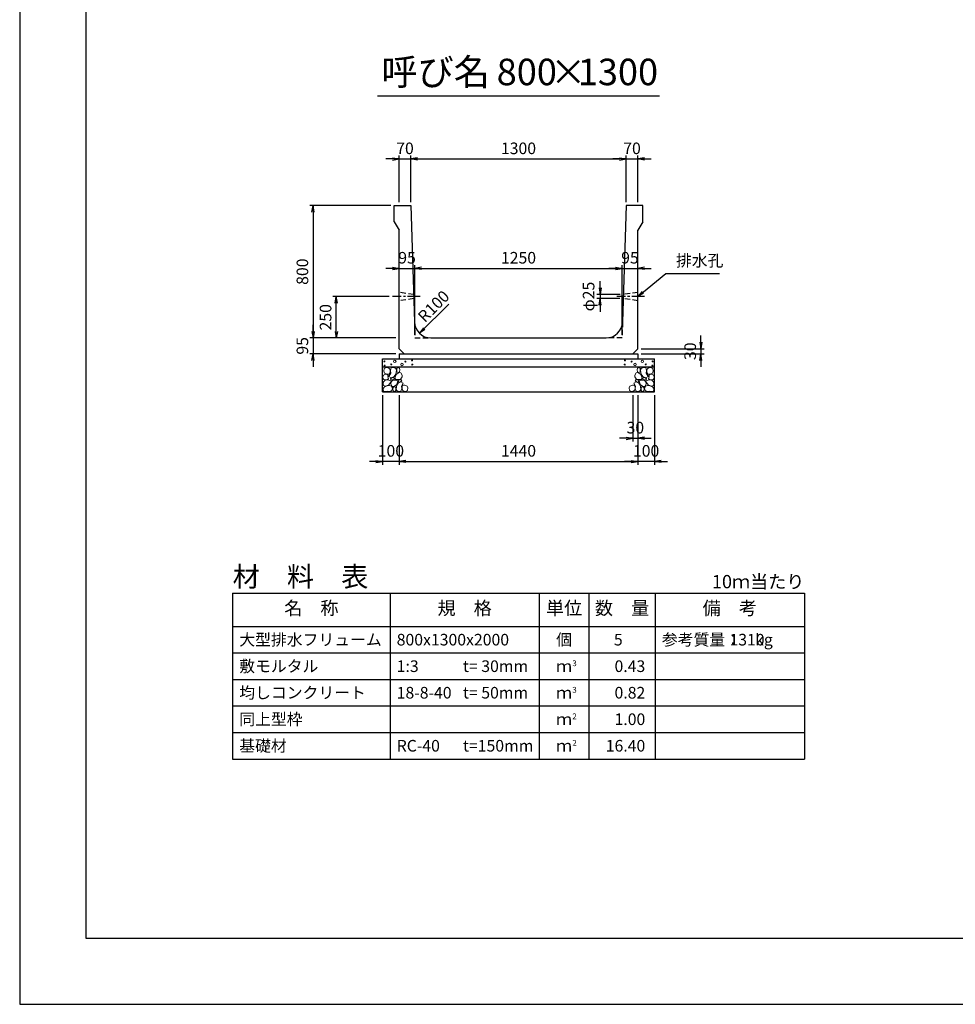
# Model space of a CAD drawing. Units: millimetres. Extents: x 0 to 16820, y 0 to 11880.
# Drawn here: x 0 to 5646, y 0 to 5940 of the extents above; entities that cross this region are included whole.
import ezdxf
from ezdxf.enums import TextEntityAlignment as Align

# ---------------------------------------------------------------- set-up
doc = ezdxf.new("R2010")
doc.units = ezdxf.units.MM
doc.header["$LTSCALE"] = 20
doc.header["$PDMODE"] = 3
doc.linetypes.add('CENTER2', pattern=[28.575, 19.05, -3.175, 3.175, -3.175])
doc.linetypes.add('HIDDEN2', pattern=[4.7625, 3.175, -1.5875])
for name, color, linetype in [('D-BMK', 2, 'CENTER2'), ('D-MTR', 7, 'Continuous'), ('D-MTR-FRAM', 7, 'Continuous'), ('D-MTR-LINE', 7, 'Continuous'), ('D-MTR-TXT', 7, 'Continuous'), ('D-STR-DIM', 7, 'Continuous'), ('D-STR-STRn', 1, 'Continuous'), ('D-TTL', 2, 'Continuous'), ('D-TTL-TXT', 7, 'Continuous')]:
    doc.layers.add(name, color=color, linetype=linetype)
doc.layers.add('D-DCR-HCHn', color=4, linetype='Continuous', lineweight=9)
doc.styles.add('ＭＳ ゴシック', font='MS Gothic.ttf')
doc.dimstyles.new('020', dxfattribs={"dimscale": 20, "dimtxt": 3.5, "dimasz": 2, "dimexe": 1, "dimexo": 1, "dimgap": 1, "dimtad": 1, "dimdec": 0, "dimdsep": 46, "dimtxsty": 'ＭＳ ゴシック', "dimblk": 'OPEN', "dimcen": -1, "dimaunit": 1, "dimadec": 4, "dimazin": 0, "dimtfac": 1, "dimtdec": 0, "dimtix": 1, "dimtmove": 2, "dimatfit": 0, "dimldrblk": 'OPEN', "dimfxl": 1, "dimarcsym": 0})

# ---------------------------------------------------------------- blocks, each defined once
blk = doc.blocks.new('_Open')
at = {"color": 0, "lineweight": -2}
for p, q in [((-1, 0.17), (0, 0)), ((-1, -0.17), (0, 0)), ((0, 0), (-1, 0))]:
    blk.add_line(p, q, dxfattribs=at)
blk = doc.blocks.new('*D53')
at = {"layer": 'D-STR-DIM', "color": 0, "lineweight": -2}
for p, q in [((2290, 3674.8), (2290, 3254.8)), ((3730, 3674.8), (3730, 3254.8)), ((2330, 3274.8), (3690, 3274.8))]:
    blk.add_line(p, q, dxfattribs=at)
at = {"layer": 'Defpoints', "color": 0}
for p in [(2290, 3694.8), (3730, 3694.8), (3730, 3274.8)]:
    blk.add_point(p, dxfattribs=at)
at = {"layer": 'D-STR-DIM', "color": 0, "lineweight": -2, "xscale": 40, "yscale": 40, "zscale": 40, "rotation": 180}
blk.add_blockref('_Open', (2290, 3274.8), dxfattribs=at)
at = {"layer": 'D-STR-DIM', "color": 0, "lineweight": -2, "xscale": 40, "yscale": 40, "zscale": 40}
blk.add_blockref('_Open', (3730, 3274.8), dxfattribs=at)
at = {"layer": 'D-STR-DIM', "color": 0, "insert": (3010, 3329.8), "char_height": 70, "attachment_point": 5, "style": 'ＭＳ ゴシック'}
blk.add_mtext('1440', dxfattribs=at)
blk = doc.blocks.new('*D54')
at = {"layer": 'D-STR-DIM', "color": 0, "lineweight": -2}
for p, q in [((2190, 3674.8), (2190, 3254.8)), ((2290, 3674.8), (2290, 3254.8)), ((2150, 3274.8), (2110, 3274.8)), ((2290, 3274.8), (2190, 3274.8)), ((2330, 3274.8), (2370, 3274.8))]:
    blk.add_line(p, q, dxfattribs=at)
at = {"layer": 'Defpoints', "color": 0}
for p in [(2190, 3694.8), (2290, 3694.8), (2190, 3274.8)]:
    blk.add_point(p, dxfattribs=at)
at = {"layer": 'D-STR-DIM', "color": 0, "lineweight": -2, "xscale": 40, "yscale": 40, "zscale": 40}
blk.add_blockref('_Open', (2190, 3274.8), dxfattribs=at)
at = {"layer": 'D-STR-DIM', "color": 0, "lineweight": -2, "xscale": 40, "yscale": 40, "zscale": 40, "rotation": 180}
blk.add_blockref('_Open', (2290, 3274.8), dxfattribs=at)
at = {"layer": 'D-STR-DIM', "color": 0, "insert": (2240, 3329.8), "char_height": 70, "attachment_point": 5, "style": 'ＭＳ ゴシック'}
blk.add_mtext('100', dxfattribs=at)
blk = doc.blocks.new('*D55')
at = {"layer": 'D-STR-DIM', "color": 0, "lineweight": -2}
for p, q in [((3730, 3674.8), (3730, 3254.8)), ((3830, 3674.8), (3830, 3254.8)), ((3690, 3274.8), (3650, 3274.8)), ((3830, 3274.8), (3730, 3274.8)), ((3870, 3274.8), (3910, 3274.8))]:
    blk.add_line(p, q, dxfattribs=at)
at = {"layer": 'Defpoints', "color": 0}
for p in [(3730, 3694.8), (3830, 3694.8), (3730, 3274.8)]:
    blk.add_point(p, dxfattribs=at)
at = {"layer": 'D-STR-DIM', "color": 0, "lineweight": -2, "xscale": 40, "yscale": 40, "zscale": 40}
blk.add_blockref('_Open', (3730, 3274.8), dxfattribs=at)
at = {"layer": 'D-STR-DIM', "color": 0, "lineweight": -2, "xscale": 40, "yscale": 40, "zscale": 40, "rotation": 180}
blk.add_blockref('_Open', (3830, 3274.8), dxfattribs=at)
at = {"layer": 'D-STR-DIM', "color": 0, "insert": (3780, 3329.8), "char_height": 70, "attachment_point": 5, "style": 'ＭＳ ゴシック'}
blk.add_mtext('100', dxfattribs=at)
blk = doc.blocks.new('*D56')
at = {"layer": 'D-STR-DIM', "color": 0, "lineweight": -2}
for p, q in [((3700, 3674.8), (3700, 3394.8)), ((3730, 3674.8), (3730, 3394.8)), ((3660, 3414.8), (3620, 3414.8)), ((3700, 3414.8), (3730, 3414.8)), ((3770, 3414.8), (3810, 3414.8))]:
    blk.add_line(p, q, dxfattribs=at)
at = {"layer": 'Defpoints', "color": 0}
for p in [(3700, 3694.8), (3730, 3694.8), (3730, 3414.8)]:
    blk.add_point(p, dxfattribs=at)
at = {"layer": 'D-STR-DIM', "color": 0, "lineweight": -2, "xscale": 40, "yscale": 40, "zscale": 40}
blk.add_blockref('_Open', (3700, 3414.8), dxfattribs=at)
at = {"layer": 'D-STR-DIM', "color": 0, "lineweight": -2, "xscale": 40, "yscale": 40, "zscale": 40, "rotation": 180}
blk.add_blockref('_Open', (3730, 3414.8), dxfattribs=at)
at = {"layer": 'D-STR-DIM', "color": 0, "insert": (3715, 3469.8), "char_height": 70, "attachment_point": 5, "style": 'ＭＳ ゴシック'}
blk.add_mtext('30', dxfattribs=at)
blk = doc.blocks.new('*D57')
at = {"layer": 'D-STR-DIM', "color": 0, "lineweight": -2}
for p, q in [((4110, 3994.8), (4110, 4034.8)), ((3750, 3954.8), (4130, 3954.8)), ((3750, 3924.8), (4130, 3924.8)), ((4110, 3954.8), (4110, 3924.8)), ((4110, 3884.8), (4110, 3844.8))]:
    blk.add_line(p, q, dxfattribs=at)
at = {"layer": 'Defpoints', "color": 0}
for p in [(3730, 3954.8), (3730, 3924.8), (4110, 3924.8)]:
    blk.add_point(p, dxfattribs=at)
at = {"layer": 'D-STR-DIM', "color": 0, "lineweight": -2, "xscale": 40, "yscale": 40, "zscale": 40}
for p, rotation in [((4110, 3954.8), 270), ((4110, 3924.8), 90)]:
    blk.add_blockref('_Open', p, dxfattribs=dict(at, rotation=rotation))
at = {"layer": 'D-STR-DIM', "color": 0, "insert": (4055, 3939.8), "char_height": 70, "attachment_point": 5, "rotation": 90, "style": 'ＭＳ ゴシック'}
blk.add_mtext('30', dxfattribs=at)
blk = doc.blocks.new('*D58')
at = {"layer": 'D-STR-DIM', "color": 0, "lineweight": -2}
for p, q in [((2230, 4269.8), (1890, 4269.8)), ((1910, 4059.8), (1910, 4229.8)), ((2270, 4019.8), (1890, 4019.8))]:
    blk.add_line(p, q, dxfattribs=at)
at = {"layer": 'Defpoints', "color": 0}
for p in [(1910, 4269.8), (2250, 4269.8), (2290, 4019.8)]:
    blk.add_point(p, dxfattribs=at)
at = {"layer": 'D-STR-DIM', "color": 0, "lineweight": -2, "xscale": 40, "yscale": 40, "zscale": 40}
for p, rotation in [((1910, 4269.8), 90), ((1910, 4019.8), 270)]:
    blk.add_blockref('_Open', p, dxfattribs=dict(at, rotation=rotation))
at = {"layer": 'D-STR-DIM', "color": 0, "insert": (1855, 4144.8), "char_height": 70, "attachment_point": 5, "rotation": 90, "style": 'ＭＳ ゴシック'}
blk.add_mtext('250', dxfattribs=at)
blk = doc.blocks.new('*D59')
at = {"layer": 'D-STR-DIM', "color": 0, "lineweight": -2}
for p, q in [((2240, 4819.8), (1750, 4819.8)), ((1770, 4779.8), (1770, 4059.8)), ((2270, 4019.8), (1750, 4019.8))]:
    blk.add_line(p, q, dxfattribs=at)
at = {"layer": 'Defpoints', "color": 0}
for p in [(2260, 4819.8), (1770, 4019.8), (2290, 4019.8)]:
    blk.add_point(p, dxfattribs=at)
at = {"layer": 'D-STR-DIM', "color": 0, "lineweight": -2, "xscale": 40, "yscale": 40, "zscale": 40}
for p, rotation in [((1770, 4819.8), 90), ((1770, 4019.8), 270)]:
    blk.add_blockref('_Open', p, dxfattribs=dict(at, rotation=rotation))
at = {"layer": 'D-STR-DIM', "color": 0, "insert": (1715, 4419.8), "char_height": 70, "attachment_point": 5, "rotation": 90, "style": 'ＭＳ ゴシック'}
blk.add_mtext('800', dxfattribs=at)
blk = doc.blocks.new('*D60')
at = {"layer": 'D-STR-DIM', "color": 0, "lineweight": -2}
for p, q in [((1770, 4059.8), (1770, 4099.8)), ((2270, 4019.8), (1750, 4019.8)), ((1770, 4019.8), (1770, 3924.8)), ((2270, 3924.8), (1750, 3924.8)), ((1770, 3884.8), (1770, 3844.8))]:
    blk.add_line(p, q, dxfattribs=at)
at = {"layer": 'Defpoints', "color": 0}
for p in [(2290, 4019.8), (1770, 3924.8), (2290, 3924.8)]:
    blk.add_point(p, dxfattribs=at)
at = {"layer": 'D-STR-DIM', "color": 0, "lineweight": -2, "xscale": 40, "yscale": 40, "zscale": 40}
for p, rotation in [((1770, 4019.8), 270), ((1770, 3924.8), 90)]:
    blk.add_blockref('_Open', p, dxfattribs=dict(at, rotation=rotation))
at = {"layer": 'D-STR-DIM', "color": 0, "insert": (1715, 3972.3), "char_height": 70, "attachment_point": 5, "rotation": 90, "style": 'ＭＳ ゴシック'}
blk.add_mtext('95', dxfattribs=at)
blk = doc.blocks.new('*D46')
at = {"layer": 'D-STR-DIM', "color": 0, "lineweight": -2}
for p, q in [((2290, 4839.8), (2290, 5119.8)), ((2360, 4839.8), (2360, 5119.8)), ((2250, 5099.8), (2210, 5099.8)), ((2290, 5099.8), (2360, 5099.8)), ((2400, 5099.8), (2440, 5099.8))]:
    blk.add_line(p, q, dxfattribs=at)
at = {"layer": 'Defpoints', "color": 0}
for p in [(2360, 5099.8), (2290, 4819.8), (2360, 4819.8)]:
    blk.add_point(p, dxfattribs=at)
at = {"layer": 'D-STR-DIM', "color": 0, "lineweight": -2, "xscale": 40, "yscale": 40, "zscale": 40}
blk.add_blockref('_Open', (2290, 5099.8), dxfattribs=at)
at = {"layer": 'D-STR-DIM', "color": 0, "lineweight": -2, "xscale": 40, "yscale": 40, "zscale": 40, "rotation": 180}
blk.add_blockref('_Open', (2360, 5099.8), dxfattribs=at)
at = {"layer": 'D-STR-DIM', "color": 0, "insert": (2325, 5154.8), "char_height": 70, "attachment_point": 5, "style": 'ＭＳ ゴシック'}
blk.add_mtext('70', dxfattribs=at)
blk = doc.blocks.new('*D47')
at = {"layer": 'D-STR-DIM', "color": 0, "lineweight": -2}
for p, q in [((2360, 4839.8), (2360, 5119.8)), ((3660, 4839.8), (3660, 5119.8)), ((2400, 5099.8), (3620, 5099.8))]:
    blk.add_line(p, q, dxfattribs=at)
at = {"layer": 'Defpoints', "color": 0}
for p in [(3660, 5099.8), (2360, 4819.8), (3660, 4819.8)]:
    blk.add_point(p, dxfattribs=at)
at = {"layer": 'D-STR-DIM', "color": 0, "lineweight": -2, "xscale": 40, "yscale": 40, "zscale": 40, "rotation": 180}
blk.add_blockref('_Open', (2360, 5099.8), dxfattribs=at)
at = {"layer": 'D-STR-DIM', "color": 0, "lineweight": -2, "xscale": 40, "yscale": 40, "zscale": 40}
blk.add_blockref('_Open', (3660, 5099.8), dxfattribs=at)
at = {"layer": 'D-STR-DIM', "color": 0, "insert": (3010, 5154.8), "char_height": 70, "attachment_point": 5, "style": 'ＭＳ ゴシック'}
blk.add_mtext('1300', dxfattribs=at)
blk = doc.blocks.new('*D48')
at = {"layer": 'D-STR-DIM', "color": 0, "lineweight": -2}
for p, q in [((3660, 4839.8), (3660, 5119.8)), ((3730, 4839.8), (3730, 5119.8)), ((3620, 5099.8), (3580, 5099.8)), ((3660, 5099.8), (3730, 5099.8)), ((3770, 5099.8), (3810, 5099.8))]:
    blk.add_line(p, q, dxfattribs=at)
at = {"layer": 'Defpoints', "color": 0}
for p in [(3730, 5099.8), (3660, 4819.8), (3730, 4819.8)]:
    blk.add_point(p, dxfattribs=at)
at = {"layer": 'D-STR-DIM', "color": 0, "lineweight": -2, "xscale": 40, "yscale": 40, "zscale": 40}
blk.add_blockref('_Open', (3660, 5099.8), dxfattribs=at)
at = {"layer": 'D-STR-DIM', "color": 0, "lineweight": -2, "xscale": 40, "yscale": 40, "zscale": 40, "rotation": 180}
blk.add_blockref('_Open', (3730, 5099.8), dxfattribs=at)
at = {"layer": 'D-STR-DIM', "color": 0, "insert": (3695, 5154.8), "char_height": 70, "attachment_point": 5, "style": 'ＭＳ ゴシック'}
blk.add_mtext('70', dxfattribs=at)
blk = doc.blocks.new('*D49')
at = {"layer": 'D-STR-DIM', "color": 0, "lineweight": -2}
for p, q in [((2385, 4039.8), (2385, 4459.8)), ((2250, 4439.8), (2210, 4439.8)), ((2290, 4439.8), (2385, 4439.8)), ((2425, 4439.8), (2465, 4439.8))]:
    blk.add_line(p, q, dxfattribs=at)
at = {"layer": 'Defpoints', "color": 0}
for p in [(2290, 4439.8), (2385, 4439.8), (2385, 4019.8)]:
    blk.add_point(p, dxfattribs=at)
at = {"layer": 'D-STR-DIM', "color": 0, "lineweight": -2, "xscale": 40, "yscale": 40, "zscale": 40}
blk.add_blockref('_Open', (2290, 4439.8), dxfattribs=at)
at = {"layer": 'D-STR-DIM', "color": 0, "lineweight": -2, "xscale": 40, "yscale": 40, "zscale": 40, "rotation": 180}
blk.add_blockref('_Open', (2385, 4439.8), dxfattribs=at)
at = {"layer": 'D-STR-DIM', "color": 0, "insert": (2337.5, 4494.8), "char_height": 70, "attachment_point": 5, "style": 'ＭＳ ゴシック'}
blk.add_mtext('95', dxfattribs=at)
blk = doc.blocks.new('*D50')
at = {"layer": 'D-STR-DIM', "color": 0, "lineweight": -2}
for p, q in [((2385, 4039.8), (2385, 4459.8)), ((3635, 4039.8), (3635, 4459.8)), ((2425, 4439.8), (3595, 4439.8))]:
    blk.add_line(p, q, dxfattribs=at)
at = {"layer": 'Defpoints', "color": 0}
for p in [(3635, 4439.8), (2385, 4019.8), (3635, 4019.8)]:
    blk.add_point(p, dxfattribs=at)
at = {"layer": 'D-STR-DIM', "color": 0, "lineweight": -2, "xscale": 40, "yscale": 40, "zscale": 40, "rotation": 180}
blk.add_blockref('_Open', (2385, 4439.8), dxfattribs=at)
at = {"layer": 'D-STR-DIM', "color": 0, "lineweight": -2, "xscale": 40, "yscale": 40, "zscale": 40}
blk.add_blockref('_Open', (3635, 4439.8), dxfattribs=at)
at = {"layer": 'D-STR-DIM', "color": 0, "insert": (3010, 4494.8), "char_height": 70, "attachment_point": 5, "style": 'ＭＳ ゴシック'}
blk.add_mtext('1250', dxfattribs=at)
blk = doc.blocks.new('*D51')
at = {"layer": 'D-STR-DIM', "color": 0, "lineweight": -2}
for p, q in [((3635, 4039.8), (3635, 4459.8)), ((3595, 4439.8), (3555, 4439.8)), ((3635, 4439.8), (3730, 4439.8)), ((3770, 4439.8), (3810, 4439.8))]:
    blk.add_line(p, q, dxfattribs=at)
at = {"layer": 'Defpoints', "color": 0}
for p in [(3730, 4439.8), (3730, 4439.8), (3635, 4019.8)]:
    blk.add_point(p, dxfattribs=at)
at = {"layer": 'D-STR-DIM', "color": 0, "lineweight": -2, "xscale": 40, "yscale": 40, "zscale": 40}
blk.add_blockref('_Open', (3635, 4439.8), dxfattribs=at)
at = {"layer": 'D-STR-DIM', "color": 0, "lineweight": -2, "xscale": 40, "yscale": 40, "zscale": 40, "rotation": 180}
blk.add_blockref('_Open', (3730, 4439.8), dxfattribs=at)
at = {"layer": 'D-STR-DIM', "color": 0, "insert": (3682.5, 4494.8), "char_height": 70, "attachment_point": 5, "style": 'ＭＳ ゴシック'}
blk.add_mtext('95', dxfattribs=at)
blk = doc.blocks.new('*D52')
at = {"layer": 'D-STR-DIM', "color": 0, "lineweight": -2}
for p, q in [((3502.8, 4322.3), (3502.8, 4362.3)), ((3623.2, 4282.3), (3482.8, 4282.3)), ((3502.8, 4282.3), (3502.8, 4257.3)), ((3622.4, 4257.3), (3482.8, 4257.3)), ((3502.8, 4217.3), (3502.8, 4177.3))]:
    blk.add_line(p, q, dxfattribs=at)
at = {"layer": 'Defpoints', "color": 0}
for p in [(3643.2, 4282.3), (3502.8, 4257.3), (3642.4, 4257.3)]:
    blk.add_point(p, dxfattribs=at)
at = {"layer": 'D-STR-DIM', "color": 0, "lineweight": -2, "xscale": 40, "yscale": 40, "zscale": 40}
for p, rotation in [((3502.8, 4282.3), 270), ((3502.8, 4257.3), 90)]:
    blk.add_blockref('_Open', p, dxfattribs=dict(at, rotation=rotation))
at = {"layer": 'D-STR-DIM', "color": 0, "insert": (3442.1, 4269.8), "char_height": 70, "attachment_point": 5, "rotation": 90, "style": 'ＭＳ ゴシック'}
blk.add_mtext('φ25', dxfattribs=at)

msp = doc.modelspace()

# ---------------------------------------------------------------- linework, layer by layer
at = {"layer": 'D-BMK', "ltscale": 0.2}
for p, q in [((2417.2, 4269.8), (2250, 4269.8)), ((3770, 4269.8), (3602.8, 4269.8))]:
    msp.add_line(p, q, dxfattribs=at)
at = {"layer": 'D-DCR-HCHn'}
for points in [[(2195.5, 3795.1), (2190.3, 3779.5), (2197.2, 3769.1), (2214.5, 3767.4), (2226.4, 3772.5), (2221.5, 3784.7), (2224.9, 3791.7), (2218, 3798.6), (2207.6, 3802.1)], [(2228.4, 3838.5), (2212.8, 3841.9), (2198.9, 3835), (2197.2, 3819.4), (2200.7, 3807.3), (2218, 3802.1), (2230.1, 3802.1), (2235.3, 3810.7), (2235.3, 3829.8)], [(2242.3, 3840.2), (2237.1, 3824.6), (2238.8, 3807.3), (2226.7, 3788.2), (2242.3, 3779.5), (2259.6, 3788.2), (2270, 3802.1), (2273.5, 3824.6), (2270, 3836.7), (2259.6, 3841.9)], [(2271.7, 3798.6), (2263.1, 3777.8), (2270, 3769.1), (2290.8, 3769.1), (2299.5, 3772.6), (2308.1, 3784.7), (2308.1, 3795.1), (2299.5, 3809), (2289.1, 3810.7)], [(2275.2, 3836.7), (2275.2, 3815.9), (2283.9, 3810.7), (2292.5, 3815.9), (2294.3, 3828.1), (2292.5, 3838.5), (2280.4, 3841.9)], [(3748.3, 3798.6), (3756.9, 3777.8), (3750, 3769.1), (3729.2, 3769.1), (3720.5, 3772.6), (3711.9, 3784.7), (3711.9, 3795.1), (3720.5, 3809), (3730.9, 3810.7)], [(3744.8, 3836.7), (3744.8, 3815.9), (3736.1, 3810.7), (3727.5, 3815.9), (3725.7, 3828.1), (3727.5, 3838.5), (3739.6, 3841.9)], [(3777.7, 3840.2), (3782.9, 3824.6), (3781.2, 3807.3), (3793.3, 3788.2), (3777.7, 3779.5), (3760.4, 3788.2), (3750, 3802.1), (3746.5, 3824.6), (3750, 3836.7), (3760.4, 3841.9)], [(3791.6, 3838.5), (3807.2, 3841.9), (3821.1, 3835), (3822.8, 3819.4), (3819.3, 3807.3), (3802, 3802.1), (3789.9, 3802.1), (3784.7, 3810.7), (3784.7, 3829.8)], [(3824.5, 3795.1), (3829.7, 3779.5), (3822.8, 3769.1), (3805.5, 3767.4), (3793.6, 3772.5), (3798.5, 3784.7), (3795.1, 3791.7), (3802, 3798.6), (3812.4, 3802.1)], [(2228.4, 3737.5), (2241.2, 3756.8), (2239.6, 3761.6), (2221.9, 3766.4), (2205.9, 3764.8), (2194.7, 3755.2), (2193.1, 3744), (2194.7, 3732.7), (2207.5, 3729.5)], [(2245.7, 3779.5), (2237.1, 3772.6), (2240.5, 3767.4), (2252.7, 3767.4), (2257.9, 3769.1), (2261.3, 3776.1), (2256.1, 3781.3)], [(2273.3, 3737.5), (2281.3, 3756.8), (2274.9, 3764.8), (2255.7, 3764.8), (2247.6, 3761.6), (2239.6, 3750.4), (2239.6, 3740.7), (2247.6, 3727.9), (2257.3, 3726.3)], [(2300.6, 3699), (2305.4, 3713.5), (2303.8, 3729.5), (2315, 3747.2), (2300.6, 3755.2), (2284.5, 3747.2), (2274.9, 3734.3), (2271.7, 3713.5), (2274.9, 3702.2), (2284.5, 3697.4)], [(2297.4, 3755.2), (2305.4, 3761.6), (2302.2, 3766.4), (2291, 3766.4), (2286.2, 3764.8), (2282.9, 3758.4), (2287.8, 3753.6)], [(3719.4, 3699), (3714.6, 3713.5), (3716.2, 3729.5), (3705, 3747.2), (3719.4, 3755.2), (3735.5, 3747.2), (3745.1, 3734.3), (3748.3, 3713.5), (3745.1, 3702.2), (3735.5, 3697.4)], [(3722.6, 3755.2), (3714.6, 3761.6), (3717.8, 3766.4), (3729, 3766.4), (3733.8, 3764.8), (3737.1, 3758.4), (3732.2, 3753.6)], [(3746.7, 3737.5), (3738.7, 3756.8), (3745.1, 3764.8), (3764.3, 3764.8), (3772.4, 3761.6), (3780.4, 3750.4), (3780.4, 3740.7), (3772.4, 3727.9), (3762.7, 3726.3)], [(3774.3, 3779.5), (3782.9, 3772.6), (3779.5, 3767.4), (3767.3, 3767.4), (3762.1, 3769.1), (3758.7, 3776.1), (3763.9, 3781.3)], [(3791.6, 3737.5), (3778.8, 3756.8), (3780.4, 3761.6), (3798.1, 3766.4), (3814.1, 3764.8), (3825.3, 3755.2), (3826.9, 3744), (3825.3, 3732.7), (3812.5, 3729.5)], [(2234.8, 3697.4), (2246, 3702.2), (2249.2, 3718.3), (2242.8, 3729.5), (2231.6, 3732.7), (2217.1, 3731.1), (2201.1, 3724.7), (2193.1, 3715.1), (2193.1, 3703.8), (2197.9, 3697.4), (2217.1, 3699)], [(2270.1, 3702.2), (2270.1, 3721.5), (2262.1, 3726.3), (2254, 3721.5), (2252.4, 3710.2), (2254, 3700.6), (2265.3, 3697.4)], [(2313.4, 3700.6), (2327.9, 3697.4), (2340.7, 3703.8), (2342.3, 3718.3), (2339.1, 3729.5), (2323.1, 3734.3), (2311.8, 3734.3), (2307, 3726.3), (2307, 3708.6)], [(3706.6, 3700.6), (3692.1, 3697.4), (3679.3, 3703.8), (3677.7, 3718.3), (3680.9, 3729.5), (3696.9, 3734.3), (3708.2, 3734.3), (3713, 3726.3), (3713, 3708.6)], [(3749.9, 3702.2), (3749.9, 3721.5), (3757.9, 3726.3), (3766, 3721.5), (3767.6, 3710.2), (3766, 3700.6), (3754.7, 3697.4)], [(3785.2, 3697.4), (3774, 3702.2), (3770.8, 3718.3), (3777.2, 3729.5), (3788.4, 3732.7), (3802.9, 3731.1), (3818.9, 3724.7), (3826.9, 3715.1), (3826.9, 3703.8), (3822.1, 3697.4), (3802.9, 3699)]]:
    msp.add_lwpolyline(points, close=True, dxfattribs=at)
for centre, radius in [((2200.7, 3878.7), 3), ((2242.3, 3860.5), 3), ((2263.3, 3878.7), 7.5), ((2306.7, 3859.7), 7.5), ((2327.7, 3877.9), 3), ((2368.1, 3884.8), 3), ((2369.3, 3859.7), 3), ((3650.7, 3859.7), 3), ((3651.9, 3884.8), 3), ((3692.3, 3877.9), 3), ((3713.3, 3859.7), 7.5), ((3756.7, 3878.7), 7.5), ((3777.7, 3860.5), 3), ((3819.3, 3878.7), 3), ((2201.9, 3853.7), 3), ((3818.1, 3853.7), 3)]:
    msp.add_circle(centre, radius, dxfattribs=at)
at = {"layer": 'D-MTR-FRAM'}
for p, q in [((1285, 2479.8), (4735, 2479.8)), ((1285, 2479.8), (1285, 1479.8)), ((4735, 2479.8), (4735, 1479.8)), ((1285, 1479.8), (4735, 1479.8))]:
    msp.add_line(p, q, dxfattribs=at)
at = {"layer": 'D-MTR-LINE'}
for p, q in [((2235, 2479.8), (2235, 1479.8)), ((3135, 2479.8), (3135, 1479.8)), ((3435, 2479.8), (3435, 1479.8)), ((3835, 2479.8), (3835, 1479.8)), ((1285, 2119.8), (4735, 2119.8)), ((1285, 1959.8), (4735, 1959.8)), ((1285, 1799.8), (4735, 1799.8)), ((1285, 1639.8), (4735, 1639.8))]:
    msp.add_line(p, q, dxfattribs=at)
at = {"layer": 'D-MTR-LINE', "linetype": 'Continuous'}
msp.add_line((1285, 2279.8), (4735, 2279.8), dxfattribs=at)
at = {"layer": 'D-STR-STRn', "ltscale": 0.25}
for p, q in [((2260, 4819.8), (2360, 4819.8)), ((2260, 4719.8), (2260, 4819.8)), ((2360, 4819.8), (2382, 4116.7)), ((3660, 4819.8), (3638, 4116.7)), ((3760, 4819.8), (3660, 4819.8)), ((3760, 4719.8), (3760, 4819.8)), ((2260, 4719.8), (2290, 4669.8)), ((3760, 4719.8), (3730, 4669.8)), ((2290, 3954.8), (2290, 4669.8)), ((3730, 3954.8), (3730, 4669.8)), ((2481.9, 4019.8), (3538.1, 4019.8)), ((2290, 3954.8), (2320, 3924.8)), ((2290, 3924.8), (3730, 3924.8)), ((3730, 3954.8), (3700, 3924.8))]:
    msp.add_line(p, q, dxfattribs=at)
at = {"layer": 'D-STR-STRn', "color": 2, "linetype": 'HIDDEN2', "ltscale": 0.5}
for p, q in [((2376.8, 4282.3), (2290, 4294.8)), ((3730, 4294.8), (3643.2, 4282.3)), ((2377.6, 4257.3), (2290, 4244.8)), ((3730, 4244.8), (3642.4, 4257.3)), ((2382, 4116.7), (2385, 4019.8)), ((3638, 4116.7), (3635, 4019.8)), ((2385, 4019.8), (2481.9, 4019.8)), ((3635, 4019.8), (3538.1, 4019.8))]:
    msp.add_line(p, q, dxfattribs=at)
at = {"layer": 'D-STR-STRn'}
for p, q in [((2290, 3924.8), (2290, 3894.8)), ((3730, 3924.8), (3730, 3894.8)), ((2190, 3694.8), (2190, 3894.8)), ((2190, 3894.8), (3830, 3894.8)), ((3830, 3694.8), (3830, 3894.8)), ((2190, 3844.8), (3830, 3844.8)), ((2190, 3694.8), (3830, 3694.8))]:
    msp.add_line(p, q, dxfattribs=at)
at = {"layer": 'D-STR-STRn', "ltscale": 0.25}
for centre, start, end in [((2481.9, 4119.8), 181.78991, 270), ((3538.1, 4119.8), 270, 358.21009)]:
    msp.add_arc(centre, 100, start, end, dxfattribs=at)
at = {"layer": 'D-TTL'}
for points in [[(0, 0), (16820, 0), (16820, 11880), (0, 11880)], [(400, 400), (16420, 400), (16420, 11480), (400, 11480)]]:
    msp.add_lwpolyline(points, close=True, dxfattribs=at)
at = {"layer": 'D-TTL-TXT', "ltscale": 0.25}
msp.add_line((2160, 5479.8), (3860, 5479.8), dxfattribs=at)

# ---------------------------------------------------------------- texts
at = {"insert": (3960, 4429.8), "char_height": 70, "attachment_point": 7, "style": 'ＭＳ ゴシック'}
msp.add_mtext('排水孔', dxfattribs=at)
at = {"layer": 'D-MTR', "style": 'ＭＳ ゴシック'}
msp.add_text('材\u3000料\u3000表', height=120, dxfattribs=at).set_placement((1285, 2519.8))
at = {"layer": 'D-MTR', "linetype": 'Continuous', "style": 'ＭＳ ゴシック'}
msp.add_text('10ｍ当たり', height=80, dxfattribs=at).set_placement((4735, 2509.8), align=Align.RIGHT)
at = {"layer": 'D-MTR-TXT', "style": 'ＭＳ ゴシック'}
for s, p in [('名\u3000称', (1760, 2379.8)), ('規\u3000格', (2685, 2379.8)), ('単位', (3285, 2379.8)), ('数\u3000量', (3635, 2379.8)), ('備\u3000考', (4285, 2379.8))]:
    msp.add_text(s, height=80, dxfattribs=at).set_placement(p, align=Align.MIDDLE)
for s, p in [('大型排水フリューム', (1325, 2199.8)), ('800x1300x2000', (2275, 2199.8)), ('参考質量：    kg', (3875, 2199.8)), ('敷モルタル', (1325, 2039.8)), ('1:3', (2275, 2039.8)), ('t= 30mm', (2675, 2039.8)), ('均しコンクリート', (1325, 1879.8)), ('18-8-40', (2275, 1879.8)), ('t= 50mm', (2675, 1879.8)), ('同上型枠', (1325, 1719.8)), ('基礎材', (1325, 1559.8)), ('RC-40', (2275, 1559.8)), ('t=150mm', (2675, 1559.8))]:
    msp.add_text(s, height=70, dxfattribs=at).set_placement(p, align=Align.MIDDLE_LEFT)
for s, p in [('個', (3285, 2199.8)), ('ｍ', (3285, 2039.8)), ('ｍ', (3285, 1879.8)), ('ｍ', (3285, 1719.8)), ('ｍ', (3285, 1559.8))]:
    msp.add_text(s, height=70, dxfattribs=at).set_placement(p, align=Align.MIDDLE_CENTER)
for s, p in [('5', (3638.6, 2199.8)), ('1310', (4495, 2199.8)), ('0.43', (3775, 2039.8)), ('0.82', (3775, 1879.8)), ('1.00', (3775, 1719.8)), ('16.40', (3775, 1559.8))]:
    msp.add_text(s, height=70, dxfattribs=at).set_placement(p, align=Align.MIDDLE_RIGHT)
for s, p in [('3', (3335, 2039.8)), ('3', (3335, 1879.8)), ('2', (3335, 1719.8)), ('2', (3335, 1559.8))]:
    msp.add_text(s, height=35, dxfattribs=at).set_placement(p)
at = {"layer": 'D-STR-DIM', "style": 'ＭＳ ゴシック'}
msp.add_text('R100', height=70, rotation=45, dxfattribs=at).set_placement((2444.7, 4108.6))
at = {"layer": 'D-TTL-TXT', "style": 'ＭＳ ゴシック'}
for s, p in [('呼び名', (2510, 5494.8)), ('800', (3060, 5494.8)), ('1300', (3610, 5494.8)), ('×', (3310, 5494.8))]:
    msp.add_text(s, height=160, dxfattribs=at).set_placement(p, align=Align.BOTTOM_CENTER)

# ---------------------------------------------------------------- dimensions: what is measured, and where the dimension line sits
at = {"layer": 'D-STR-DIM'}
for base, p1, p2, picture, middle in [((2360, 5099.8), (2290, 4819.8), (2360, 4819.8), '*D46', (2325, 5154.8)), ((3660, 5099.8), (2360, 4819.8), (3660, 4819.8), '*D47', (3010, 5154.8)), ((3730, 5099.8), (3660, 4819.8), (3730, 4819.8), '*D48', (3695, 5154.8)), ((2385, 4439.8), (2290, 4439.8), (2385, 4019.8), '*D49', (2337.5, 4494.8)), ((3635, 4439.8), (2385, 4019.8), (3635, 4019.8), '*D50', (3010, 4494.8)), ((3730, 4439.8), (3635, 4019.8), (3730, 4439.8), '*D51', (3682.5, 4494.8)), ((2190, 3274.8), (2290, 3694.8), (2190, 3694.8), '*D54', (2240, 3329.8)), ((3730, 3274.8), (2290, 3694.8), (3730, 3694.8), '*D53', (3010, 3329.8)), ((3730, 3274.8), (3830, 3694.8), (3730, 3694.8), '*D55', (3780, 3329.8))]:
    dim = msp.add_linear_dim(base=base, p1=p1, p2=p2, dimstyle='020', dxfattribs=at)
    dim.commit()
    dim.dimension.update_dxf_attribs({"geometry": picture, "text_midpoint": middle})
for base, p1, p2, angle, picture, middle in [((1770, 4019.8), (2260, 4819.8), (2290, 4019.8), 90, '*D59', (1715, 4419.8)), ((1910, 4269.8), (2290, 4019.8), (2250, 4269.8), 90, '*D58', (1855, 4144.8)), ((1770, 3924.8), (2290, 4019.8), (2290, 3924.8), 90, '*D60', (1715, 3972.3)), ((4110, 3924.8), (3730, 3954.8), (3730, 3924.8), 90, '*D57', (4055, 3939.8)), ((3730, 3414.8), (3700, 3694.8), (3730, 3694.8), 180, '*D56', (3715, 3469.8))]:
    dim = msp.add_linear_dim(base=base, p1=p1, p2=p2, angle=angle, dimstyle='020', dxfattribs=at)
    dim.commit()
    dim.dimension.update_dxf_attribs({"geometry": picture, "text_midpoint": middle})
dim = msp.add_linear_dim(base=(3502.8, 4257.3), p1=(3643.2, 4282.3), p2=(3642.4, 4257.3), angle=90, text='φ<>', dimstyle='020', dxfattribs=at)
dim.commit()
dim.dimension.update_dxf_attribs({"geometry": '*D52', "text_midpoint": (3442.1, 4269.8)})

# ---------------------------------------------------------------- leaders
at = {"annotation_type": 0, "has_hookline": 1, "hookline_direction": 0, "text_width": 262.9}
msp.add_leader([(3730, 4269.8), (3900, 4409.8), (3940, 4409.8)], dimstyle='020', override={"dimgap": 1, "dimtad": 1}, dxfattribs=at)
at = {"layer": 'D-STR-DIM'}
msp.add_leader([(2412.3, 4048), (2589.1, 4224.7)], dimstyle='020', dxfattribs=at)

doc.saveas('drawing.dxf')
